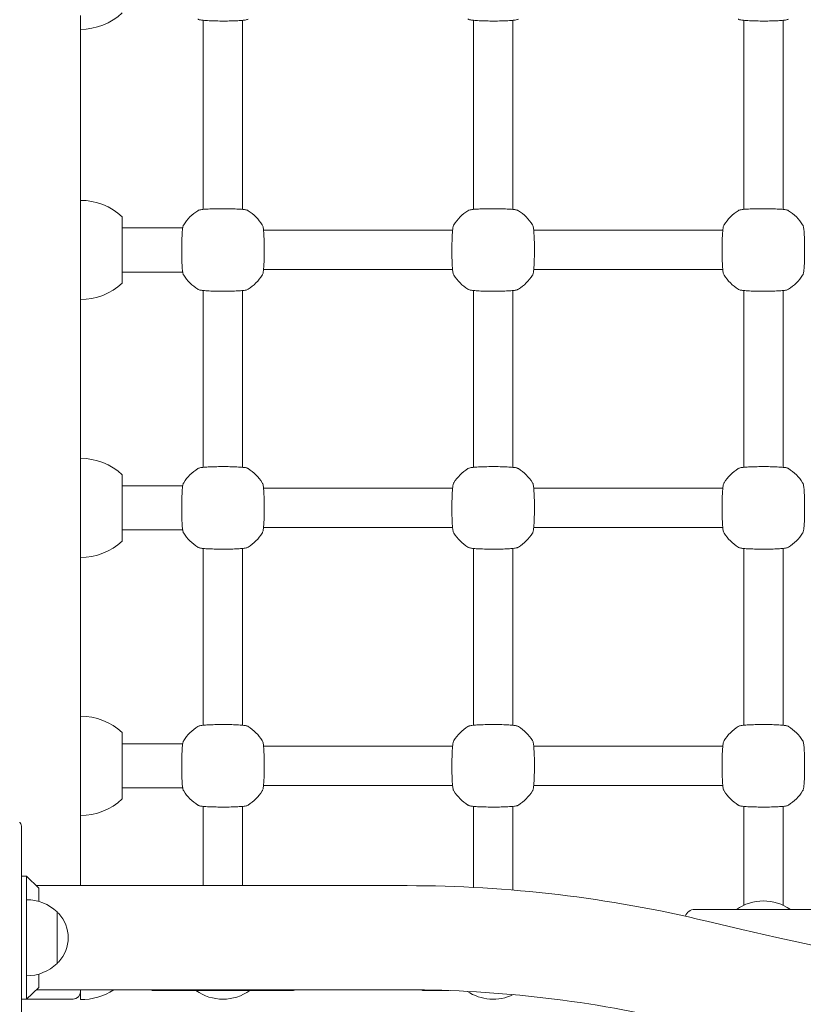
# Model space of a CAD drawing. Units: millimetres. Extents: x 53678 to 54775, y -49117 to -47769.
# Drawn here: x 54045 to 54077, y -48102 to -48062 of the extents above; entities that cross this region are included whole.
import ezdxf

# ---------------------------------------------------------------- set-up
doc = ezdxf.new("R2010")
doc.units = ezdxf.units.MM
doc.styles.add('arialN', font='txt')
doc.dimstyles.new('100 strzałki', dxfattribs={"dimtxt": 20, "dimasz": 22, "dimexe": 15, "dimexo": 15, "dimgap": 5, "dimtad": 1, "dimdec": 0, "dimtxsty": 'arialN', "dimcen": 0, "dimse1": 1, "dimse2": 1, "dimclrd": 5, "dimclre": 5, "dimclrt": 256, "dimadec": 0, "dimazin": 0, "dimtfac": 1, "dimtdec": 0, "dimtmove": 0, "dimatfit": 0, "dimfxl": 1, "dimarcsym": 0})

# ---------------------------------------------------------------- blocks, each defined once
blk = doc.blocks.new('*D4')
at = {"color": 5, "lineweight": -2, "transparency": 16777216}
blk.add_line((53699.85, -47796.848), (54723.362, -47796.848), dxfattribs=at)
at = {"color": 5, "transparency": 16777216}
for points in [[(53699.85, -47793.181), (53699.85, -47800.514), (53677.85, -47796.848)], [(54723.362, -47793.181), (54723.362, -47800.514), (54745.362, -47796.848)]]:
    blk.add_solid(points, dxfattribs=at)
at = {"layer": 'Defpoints', "color": 0, "transparency": 16777216}
for p in [(54745.362, -47796.848), (54745.362, -48059.387), (53677.85, -48094.389)]:
    blk.add_point(p, dxfattribs=at)
at = {"transparency": 16777216, "insert": (54211.606, -47781.636), "char_height": 20, "attachment_point": 5, "style": 'arialN'}
blk.add_mtext('1068', dxfattribs=at)
blk = doc.blocks.new('*D5')
at = {"color": 5, "lineweight": -2, "transparency": 16777216}
blk.add_line((53899.55, -47846.817), (54529.904, -47846.817), dxfattribs=at)
at = {"color": 5, "transparency": 16777216}
for points in [[(53899.55, -47843.151), (53899.55, -47850.484), (53877.55, -47846.817)], [(54529.904, -47843.151), (54529.904, -47850.484), (54551.904, -47846.817)]]:
    blk.add_solid(points, dxfattribs=at)
at = {"layer": 'Defpoints', "color": 0, "transparency": 16777216}
for p in [(54551.904, -47846.817), (54551.904, -48084.869), (53877.55, -48414.889)]:
    blk.add_point(p, dxfattribs=at)
at = {"transparency": 16777216, "insert": (54214.727, -47831.606), "char_height": 20, "attachment_point": 5, "style": 'arialN'}
blk.add_mtext('674', dxfattribs=at)
blk = doc.blocks.new('*D6')
at = {"color": 5, "lineweight": -2, "transparency": 16777216}
blk.add_line((54771.029, -47833.519), (54771.029, -48612.895), dxfattribs=at)
at = {"color": 5, "transparency": 16777216}
for points in [[(54767.363, -47833.519), (54774.696, -47833.519), (54771.029, -47811.519)], [(54767.363, -48612.895), (54774.696, -48612.895), (54771.029, -48634.895)]]:
    blk.add_solid(points, dxfattribs=at)
at = {"layer": 'Defpoints', "color": 0, "transparency": 16777216}
for p in [(54000.85, -47811.519), (54281.85, -48634.895), (54771.029, -48634.895)]:
    blk.add_point(p, dxfattribs=at)
at = {"transparency": 16777216, "insert": (54755.818, -48223.207), "char_height": 20, "attachment_point": 5, "rotation": 90, "style": 'arialN'}
blk.add_mtext('823', dxfattribs=at)
blk = doc.blocks.new('*D7')
at = {"color": 5, "lineweight": -2, "transparency": 16777216}
blk.add_line((54712.48, -47983.546), (54712.48, -48463.036), dxfattribs=at)
at = {"color": 5, "transparency": 16777216}
for points in [[(54708.813, -47983.546), (54716.147, -47983.546), (54712.48, -47961.546)], [(54708.813, -48463.036), (54716.147, -48463.036), (54712.48, -48485.036)]]:
    blk.add_solid(points, dxfattribs=at)
at = {"layer": 'Defpoints', "color": 0, "transparency": 16777216}
for p in [(54001.151, -47961.546), (54277.038, -48485.036), (54712.48, -48485.036)]:
    blk.add_point(p, dxfattribs=at)
at = {"transparency": 16777216, "insert": (54697.269, -48223.291), "char_height": 20, "attachment_point": 5, "rotation": 90, "style": 'arialN'}
blk.add_mtext('523', dxfattribs=at)
blk = doc.blocks.new('A$C1E03300C')
at = {"lineweight": 0}
for p, q in [((3685.888, 3194.604), (3685.888, 3186.517)), ((3690.888, 3186.712), (3690.888, 3194.409)), ((3692.488, 3186.712), (3692.488, 3194.409)), ((3701.888, 3186.712), (3701.888, 3194.409)), ((3703.488, 3186.712), (3703.488, 3194.409)), ((3712.888, 3186.712), (3712.888, 3194.409)), ((3714.488, 3186.712), (3714.488, 3194.409)), ((3685.888, 3186.517), (3685.888, 3183.604)), ((3687.588, 3186.411), (3687.588, 3183.711)), ((3690.049, 3185.961), (3687.588, 3185.961)), ((3701.036, 3185.861), (3693.34, 3185.861)), ((3712.036, 3185.861), (3704.34, 3185.861)), ((3690.048, 3184.161), (3687.588, 3184.161)), ((3701.036, 3184.261), (3693.34, 3184.261)), ((3712.036, 3184.261), (3704.34, 3184.261)), ((3685.888, 3183.604), (3685.888, 3176.017)), ((3690.888, 3176.212), (3690.888, 3183.409)), ((3692.488, 3176.212), (3692.488, 3183.409)), ((3701.888, 3176.212), (3701.888, 3183.409)), ((3703.488, 3176.212), (3703.488, 3183.409)), ((3712.888, 3176.212), (3712.888, 3183.409)), ((3714.488, 3176.212), (3714.488, 3183.409)), ((3685.888, 3176.017), (3685.888, 3173.104)), ((3687.588, 3175.911), (3687.588, 3173.211)), ((3690.049, 3175.461), (3687.588, 3175.461)), ((3701.036, 3175.361), (3693.34, 3175.361)), ((3712.036, 3175.361), (3704.34, 3175.361)), ((3690.048, 3173.661), (3687.588, 3173.661)), ((3701.036, 3173.761), (3693.34, 3173.761)), ((3712.036, 3173.761), (3704.34, 3173.761)), ((3685.888, 3173.104), (3685.888, 3165.517)), ((3690.888, 3165.712), (3690.888, 3172.909)), ((3692.488, 3165.712), (3692.488, 3172.909)), ((3701.888, 3165.712), (3701.888, 3172.909)), ((3703.488, 3165.712), (3703.488, 3172.909)), ((3712.888, 3165.712), (3712.888, 3172.909)), ((3714.488, 3165.712), (3714.488, 3172.909)), ((3685.888, 3165.517), (3685.888, 3162.604)), ((3687.588, 3165.411), (3687.588, 3162.711)), ((3690.049, 3164.961), (3687.588, 3164.961)), ((3701.036, 3164.861), (3693.34, 3164.861)), ((3712.036, 3164.861), (3704.34, 3164.861)), ((3690.048, 3163.161), (3687.588, 3163.161)), ((3701.036, 3163.261), (3693.34, 3163.261)), ((3712.036, 3163.261), (3704.34, 3163.261)), ((3685.888, 3162.604), (3685.888, 3159.181)), ((3690.888, 3162.409), (3690.888, 3159.181)), ((3692.488, 3159.181), (3692.488, 3162.409)), ((3701.888, 3162.409), (3701.888, 3159.111)), ((3703.488, 3159.012), (3703.488, 3162.409)), ((3712.888, 3162.409), (3712.888, 3159.012)), ((3714.488, 3159.012), (3714.488, 3162.409)), ((3683.488, 3161.561), (3683.488, 3152.561)), ((3683.488, 3159.561), (3683.688, 3159.561)), ((3683.688, 3159.561), (3683.688, 3158.961)), ((3684.188, 3159.083), (3683.688, 3159.561)), ((3684.086, 3159.181), (3699.188, 3159.181)), ((3684.188, 3158.54), (3684.188, 3159.083)), ((3683.688, 3155.161), (3683.688, 3158.961)), ((3703.488, 3159.003), (3703.488, 3159.012)), ((3712.888, 3158.384), (3712.888, 3159.012)), ((3714.488, 3158.384), (3714.488, 3159.012)), ((3684.938, 3158.111), (3684.938, 3156.011)), ((3710.888, 3158.211), (3716.488, 3158.211)), ((3684.188, 3155.038), (3684.188, 3155.581)), ((3683.688, 3155.161), (3683.688, 3154.561)), ((3683.688, 3154.561), (3684.188, 3155.038)), ((3684.086, 3154.941), (3699.188, 3154.941)), ((3685.888, 3154.861), (3685.888, 3154.941)), ((3685.888, 3154.861), (3685.888, 3154.541)), ((3688.888, 3154.911), (3694.488, 3154.911)), ((3699.888, 3154.911), (3700.883, 3154.911)), ((3683.488, 3154.561), (3683.688, 3154.561)), ((3683.688, 3154.561), (3685.588, 3154.561))]:
    blk.add_line(p, q, dxfattribs=at)
for centre, radius, start, end in [((3685.888, 3196.532), 2.492, 270, 313.0205), ((3685.888, 3184.589), 2.492, 46.9795, 90), ((3691.688, 3185.061), 1.9, 122.6728, 147.3272), ((3691.688, 3185.061), 1.9, 32.6728, 57.3272), ((3702.688, 3185.061), 1.9, 122.6728, 147.3272), ((3702.688, 3185.061), 1.9, 32.6728, 57.3272), ((3713.688, 3185.061), 1.9, 122.6728, 147.3272), ((3713.688, 3185.061), 1.9, 32.6728, 57.3272), ((3691.688, 3185.061), 1.9, 212.6728, 237.3272), ((3691.688, 3185.061), 1.9, 302.6728, 327.3272), ((3702.688, 3185.061), 1.9, 212.6728, 237.3272), ((3702.688, 3185.061), 1.9, 302.6728, 327.3272), ((3713.688, 3185.061), 1.9, 212.6728, 237.3272), ((3713.688, 3185.061), 1.9, 302.6728, 327.3272), ((3685.888, 3185.532), 2.492, 270, 313.0205), ((3685.888, 3174.089), 2.492, 46.9795, 90), ((3691.688, 3174.561), 1.9, 122.6728, 147.3272), ((3691.688, 3174.561), 1.9, 32.6728, 57.3272), ((3702.688, 3174.561), 1.9, 122.6728, 147.3272), ((3702.688, 3174.561), 1.9, 32.6728, 57.3272), ((3713.688, 3174.561), 1.9, 122.6728, 147.3272), ((3713.688, 3174.561), 1.9, 32.6728, 57.3272), ((3691.688, 3174.561), 1.9, 212.6728, 237.3272), ((3691.688, 3174.561), 1.9, 302.6728, 327.3272), ((3702.688, 3174.561), 1.9, 212.6728, 237.3272), ((3702.688, 3174.561), 1.9, 302.6728, 327.3272), ((3713.688, 3174.561), 1.9, 212.6728, 237.3272), ((3713.688, 3174.561), 1.9, 302.6728, 327.3272), ((3685.888, 3175.032), 2.492, 270, 313.0205), ((3685.888, 3163.589), 2.492, 46.9795, 90), ((3691.688, 3164.061), 1.9, 122.6728, 147.3272), ((3691.688, 3164.061), 1.9, 32.6728, 57.3272), ((3702.688, 3164.061), 1.9, 122.6728, 147.3272), ((3702.688, 3164.061), 1.9, 32.6728, 57.3272), ((3713.688, 3164.061), 1.9, 122.6728, 147.3272), ((3713.688, 3164.061), 1.9, 32.6728, 57.3272), ((3685.888, 3164.532), 2.492, 270, 313.0205), ((3691.688, 3164.061), 1.9, 212.6728, 237.3272), ((3691.688, 3164.061), 1.9, 302.6728, 327.3272), ((3702.688, 3164.061), 1.9, 212.6728, 237.3272), ((3702.688, 3164.061), 1.9, 302.6728, 327.3272), ((3713.688, 3164.061), 1.9, 212.6728, 237.3272), ((3713.688, 3164.061), 1.9, 302.6728, 327.3272), ((3699.188, 3107.061), 52.12, 76.4673, 90), ((3683.688, 3156.798), 1.812, 46.3972, 90), ((3713.688, 3156.661), 1.9, 54.6655, 125.3345), ((3684.854, 3157.911), 0.2, 42.8436, 65.3279), ((3683.938, 3157.061), 1.45, 317.1564, 42.8436), ((3710.888, 3157.811), 0.4, 90, 161.6718), ((3757.688, 3350.12), 197.88, 256.46732, 283.53268), ((3683.688, 3157.323), 1.812, 270, 313.6028), ((3684.854, 3156.211), 0.2, 294.6721, 317.1564), ((3685.588, 3154.861), 0.3, 270, 360), ((3685.888, 3157.032), 2.492, 270, 302.916), ((3688.888, 3155.311), 0.4, 247.6684, 270), ((3691.688, 3156.461), 1.9, 234.6655, 305.3345), ((3694.488, 3155.311), 0.4, 270, 292.3316), ((3699.188, 3107.061), 47.88, 76.4673, 90), ((3699.888, 3155.311), 0.4, 248.9193, 270), ((3702.688, 3156.461), 1.9, 236.4059, 295.4888)]:
    blk.add_arc(centre, radius, start, end, dxfattribs=at)
for points, knots in [([(3690.662, 3194.461), (3690.674, 3194.453), (3690.684, 3194.449), (3690.714, 3194.437), (3690.73, 3194.433), (3690.785, 3194.421), (3690.829, 3194.415), (3690.95, 3194.403), (3691.031, 3194.397), (3691.21, 3194.389), (3691.306, 3194.386), (3691.506, 3194.382), (3691.61, 3194.381), (3691.817, 3194.381), (3691.919, 3194.382), (3692.114, 3194.387), (3692.206, 3194.39), (3692.371, 3194.399), (3692.444, 3194.404), (3692.57, 3194.417), (3692.615, 3194.423), (3692.677, 3194.442), (3692.691, 3194.447), (3692.714, 3194.461)], [0, 0, 0, 0, 0.053537, 0.053537, 0.182056, 0.182056, 0.460747, 0.460747, 0.798971, 0.798971, 1.111134, 1.111134, 1.418569, 1.418569, 1.725037, 1.725037, 2.032854, 2.032854, 2.346357, 2.346357, 2.688784, 2.688784, 2.786908, 2.786908, 2.786908, 2.786908]), ([(3701.662, 3194.461), (3701.674, 3194.453), (3701.684, 3194.449), (3701.714, 3194.437), (3701.73, 3194.433), (3701.785, 3194.421), (3701.829, 3194.415), (3701.95, 3194.403), (3702.031, 3194.397), (3702.21, 3194.389), (3702.306, 3194.386), (3702.506, 3194.382), (3702.61, 3194.381), (3702.817, 3194.381), (3702.919, 3194.382), (3703.114, 3194.387), (3703.206, 3194.39), (3703.371, 3194.399), (3703.444, 3194.404), (3703.57, 3194.417), (3703.615, 3194.423), (3703.677, 3194.442), (3703.691, 3194.447), (3703.714, 3194.461)], [0, 0, 0, 0, 0.053537, 0.053537, 0.182056, 0.182056, 0.460747, 0.460747, 0.798971, 0.798971, 1.111134, 1.111134, 1.418569, 1.418569, 1.725037, 1.725037, 2.032854, 2.032854, 2.346357, 2.346357, 2.688784, 2.688784, 2.786908, 2.786908, 2.786908, 2.786908]), ([(3712.662, 3194.461), (3712.674, 3194.453), (3712.684, 3194.449), (3712.714, 3194.437), (3712.73, 3194.433), (3712.785, 3194.421), (3712.829, 3194.415), (3712.95, 3194.403), (3713.031, 3194.397), (3713.21, 3194.389), (3713.306, 3194.386), (3713.506, 3194.382), (3713.61, 3194.381), (3713.817, 3194.381), (3713.919, 3194.382), (3714.114, 3194.387), (3714.206, 3194.39), (3714.371, 3194.399), (3714.444, 3194.404), (3714.57, 3194.417), (3714.615, 3194.423), (3714.677, 3194.442), (3714.691, 3194.447), (3714.714, 3194.461)], [0, 0, 0, 0, 0.053537, 0.053537, 0.182056, 0.182056, 0.460747, 0.460747, 0.798971, 0.798971, 1.111134, 1.111134, 1.418569, 1.418569, 1.725037, 1.725037, 2.032854, 2.032854, 2.346357, 2.346357, 2.688784, 2.688784, 2.786908, 2.786908, 2.786908, 2.786908]), ([(3692.714, 3186.66), (3692.701, 3186.668), (3692.692, 3186.672), (3692.662, 3186.684), (3692.646, 3186.688), (3692.591, 3186.701), (3692.547, 3186.706), (3692.426, 3186.718), (3692.345, 3186.724), (3692.165, 3186.732), (3692.07, 3186.735), (3691.87, 3186.74), (3691.766, 3186.74), (3691.559, 3186.74), (3691.457, 3186.739), (3691.262, 3186.734), (3691.17, 3186.731), (3691.005, 3186.722), (3690.932, 3186.717), (3690.806, 3186.704), (3690.761, 3186.699), (3690.699, 3186.679), (3690.685, 3186.674), (3690.662, 3186.66)], [0, 0, 0, 0, 0.053537, 0.053537, 0.182056, 0.182056, 0.460747, 0.460747, 0.798971, 0.798971, 1.111134, 1.111134, 1.418569, 1.418569, 1.725037, 1.725037, 2.032854, 2.032854, 2.346357, 2.346357, 2.688784, 2.688784, 2.786908, 2.786908, 2.786908, 2.786908]), ([(3703.714, 3186.66), (3703.701, 3186.668), (3703.692, 3186.672), (3703.662, 3186.684), (3703.646, 3186.688), (3703.591, 3186.701), (3703.547, 3186.706), (3703.426, 3186.718), (3703.345, 3186.724), (3703.165, 3186.732), (3703.07, 3186.735), (3702.87, 3186.74), (3702.766, 3186.74), (3702.559, 3186.74), (3702.457, 3186.739), (3702.262, 3186.734), (3702.17, 3186.731), (3702.005, 3186.722), (3701.932, 3186.717), (3701.806, 3186.704), (3701.761, 3186.699), (3701.699, 3186.679), (3701.685, 3186.674), (3701.662, 3186.66)], [0, 0, 0, 0, 0.053537, 0.053537, 0.182056, 0.182056, 0.460747, 0.460747, 0.798971, 0.798971, 1.111134, 1.111134, 1.418569, 1.418569, 1.725037, 1.725037, 2.032854, 2.032854, 2.346357, 2.346357, 2.688784, 2.688784, 2.786908, 2.786908, 2.786908, 2.786908]), ([(3714.714, 3186.66), (3714.701, 3186.668), (3714.692, 3186.672), (3714.662, 3186.684), (3714.646, 3186.688), (3714.591, 3186.701), (3714.547, 3186.706), (3714.426, 3186.718), (3714.345, 3186.724), (3714.165, 3186.732), (3714.07, 3186.735), (3713.87, 3186.74), (3713.766, 3186.74), (3713.559, 3186.74), (3713.457, 3186.739), (3713.262, 3186.734), (3713.17, 3186.731), (3713.005, 3186.722), (3712.932, 3186.717), (3712.806, 3186.704), (3712.761, 3186.699), (3712.699, 3186.679), (3712.685, 3186.674), (3712.662, 3186.66)], [0, 0, 0, 0, 0.053537, 0.053537, 0.182056, 0.182056, 0.460747, 0.460747, 0.798971, 0.798971, 1.111134, 1.111134, 1.418569, 1.418569, 1.725037, 1.725037, 2.032854, 2.032854, 2.346357, 2.346357, 2.688784, 2.688784, 2.786908, 2.786908, 2.786908, 2.786908]), ([(3690.089, 3186.086), (3690.081, 3186.074), (3690.076, 3186.064), (3690.064, 3186.035), (3690.06, 3186.019), (3690.048, 3185.963), (3690.042, 3185.92), (3690.03, 3185.799), (3690.025, 3185.717), (3690.016, 3185.538), (3690.013, 3185.442), (3690.009, 3185.243), (3690.008, 3185.139), (3690.008, 3184.932), (3690.01, 3184.829), (3690.014, 3184.634), (3690.018, 3184.543), (3690.026, 3184.377), (3690.032, 3184.304), (3690.045, 3184.179), (3690.05, 3184.134), (3690.07, 3184.072), (3690.074, 3184.057), (3690.089, 3184.035)], [0, 0, 0, 0, 0.053537, 0.053537, 0.182056, 0.182056, 0.460747, 0.460747, 0.798971, 0.798971, 1.111134, 1.111134, 1.418569, 1.418569, 1.725037, 1.725037, 2.032854, 2.032854, 2.346357, 2.346357, 2.688784, 2.688784, 2.786908, 2.786908, 2.786908, 2.786908]), ([(3693.287, 3184.035), (3693.295, 3184.047), (3693.3, 3184.057), (3693.312, 3184.086), (3693.316, 3184.102), (3693.328, 3184.158), (3693.334, 3184.201), (3693.346, 3184.322), (3693.351, 3184.404), (3693.36, 3184.583), (3693.363, 3184.679), (3693.367, 3184.879), (3693.368, 3184.982), (3693.367, 3185.189), (3693.366, 3185.292), (3693.362, 3185.487), (3693.358, 3185.579), (3693.349, 3185.744), (3693.344, 3185.817), (3693.331, 3185.942), (3693.326, 3185.987), (3693.306, 3186.049), (3693.302, 3186.064), (3693.287, 3186.086)], [0, 0, 0, 0, 0.053537, 0.053537, 0.182056, 0.182056, 0.460747, 0.460747, 0.798971, 0.798971, 1.111134, 1.111134, 1.418569, 1.418569, 1.725037, 1.725037, 2.032854, 2.032854, 2.346357, 2.346357, 2.688784, 2.688784, 2.786908, 2.786908, 2.786908, 2.786908]), ([(3701.089, 3186.086), (3701.081, 3186.074), (3701.076, 3186.064), (3701.064, 3186.035), (3701.06, 3186.019), (3701.048, 3185.963), (3701.042, 3185.92), (3701.03, 3185.799), (3701.025, 3185.717), (3701.016, 3185.538), (3701.013, 3185.442), (3701.009, 3185.243), (3701.008, 3185.139), (3701.008, 3184.932), (3701.01, 3184.829), (3701.014, 3184.634), (3701.018, 3184.543), (3701.026, 3184.377), (3701.032, 3184.304), (3701.045, 3184.179), (3701.05, 3184.134), (3701.07, 3184.072), (3701.074, 3184.057), (3701.089, 3184.035)], [0, 0, 0, 0, 0.053537, 0.053537, 0.182056, 0.182056, 0.460747, 0.460747, 0.798971, 0.798971, 1.111134, 1.111134, 1.418569, 1.418569, 1.725037, 1.725037, 2.032854, 2.032854, 2.346357, 2.346357, 2.688784, 2.688784, 2.786908, 2.786908, 2.786908, 2.786908]), ([(3704.287, 3184.035), (3704.295, 3184.047), (3704.3, 3184.057), (3704.312, 3184.086), (3704.316, 3184.102), (3704.328, 3184.158), (3704.334, 3184.201), (3704.346, 3184.322), (3704.351, 3184.404), (3704.36, 3184.583), (3704.363, 3184.679), (3704.367, 3184.879), (3704.368, 3184.982), (3704.367, 3185.189), (3704.366, 3185.292), (3704.362, 3185.487), (3704.358, 3185.579), (3704.349, 3185.744), (3704.344, 3185.817), (3704.331, 3185.942), (3704.326, 3185.987), (3704.306, 3186.049), (3704.302, 3186.064), (3704.287, 3186.086)], [0, 0, 0, 0, 0.053537, 0.053537, 0.182056, 0.182056, 0.460747, 0.460747, 0.798971, 0.798971, 1.111134, 1.111134, 1.418569, 1.418569, 1.725037, 1.725037, 2.032854, 2.032854, 2.346357, 2.346357, 2.688784, 2.688784, 2.786908, 2.786908, 2.786908, 2.786908]), ([(3712.089, 3186.086), (3712.081, 3186.074), (3712.076, 3186.064), (3712.064, 3186.035), (3712.06, 3186.019), (3712.048, 3185.963), (3712.042, 3185.92), (3712.03, 3185.799), (3712.025, 3185.717), (3712.016, 3185.538), (3712.013, 3185.442), (3712.009, 3185.243), (3712.008, 3185.139), (3712.008, 3184.932), (3712.01, 3184.829), (3712.014, 3184.634), (3712.018, 3184.543), (3712.026, 3184.377), (3712.032, 3184.304), (3712.045, 3184.179), (3712.05, 3184.134), (3712.07, 3184.072), (3712.074, 3184.057), (3712.089, 3184.035)], [0, 0, 0, 0, 0.053537, 0.053537, 0.182056, 0.182056, 0.460747, 0.460747, 0.798971, 0.798971, 1.111134, 1.111134, 1.418569, 1.418569, 1.725037, 1.725037, 2.032854, 2.032854, 2.346357, 2.346357, 2.688784, 2.688784, 2.786908, 2.786908, 2.786908, 2.786908]), ([(3715.287, 3184.035), (3715.295, 3184.047), (3715.3, 3184.057), (3715.312, 3184.086), (3715.316, 3184.102), (3715.328, 3184.158), (3715.334, 3184.201), (3715.346, 3184.322), (3715.351, 3184.404), (3715.36, 3184.583), (3715.363, 3184.679), (3715.367, 3184.879), (3715.368, 3184.982), (3715.367, 3185.189), (3715.366, 3185.292), (3715.362, 3185.487), (3715.358, 3185.579), (3715.349, 3185.744), (3715.344, 3185.817), (3715.331, 3185.942), (3715.326, 3185.987), (3715.306, 3186.049), (3715.302, 3186.064), (3715.287, 3186.086)], [0, 0, 0, 0, 0.053537, 0.053537, 0.182056, 0.182056, 0.460747, 0.460747, 0.798971, 0.798971, 1.111134, 1.111134, 1.418569, 1.418569, 1.725037, 1.725037, 2.032854, 2.032854, 2.346357, 2.346357, 2.688784, 2.688784, 2.786908, 2.786908, 2.786908, 2.786908]), ([(3690.662, 3183.461), (3690.674, 3183.453), (3690.684, 3183.449), (3690.714, 3183.437), (3690.73, 3183.433), (3690.785, 3183.421), (3690.829, 3183.415), (3690.95, 3183.403), (3691.031, 3183.397), (3691.21, 3183.389), (3691.306, 3183.386), (3691.506, 3183.382), (3691.61, 3183.381), (3691.817, 3183.381), (3691.919, 3183.382), (3692.114, 3183.387), (3692.206, 3183.39), (3692.371, 3183.399), (3692.444, 3183.404), (3692.57, 3183.417), (3692.615, 3183.423), (3692.677, 3183.442), (3692.691, 3183.447), (3692.714, 3183.461)], [0, 0, 0, 0, 0.053537, 0.053537, 0.182056, 0.182056, 0.460747, 0.460747, 0.798971, 0.798971, 1.111134, 1.111134, 1.418569, 1.418569, 1.725037, 1.725037, 2.032854, 2.032854, 2.346357, 2.346357, 2.688784, 2.688784, 2.786908, 2.786908, 2.786908, 2.786908]), ([(3701.662, 3183.461), (3701.674, 3183.453), (3701.684, 3183.449), (3701.714, 3183.437), (3701.73, 3183.433), (3701.785, 3183.421), (3701.829, 3183.415), (3701.95, 3183.403), (3702.031, 3183.397), (3702.21, 3183.389), (3702.306, 3183.386), (3702.506, 3183.382), (3702.61, 3183.381), (3702.817, 3183.381), (3702.919, 3183.382), (3703.114, 3183.387), (3703.206, 3183.39), (3703.371, 3183.399), (3703.444, 3183.404), (3703.57, 3183.417), (3703.615, 3183.423), (3703.677, 3183.442), (3703.691, 3183.447), (3703.714, 3183.461)], [0, 0, 0, 0, 0.053537, 0.053537, 0.182056, 0.182056, 0.460747, 0.460747, 0.798971, 0.798971, 1.111134, 1.111134, 1.418569, 1.418569, 1.725037, 1.725037, 2.032854, 2.032854, 2.346357, 2.346357, 2.688784, 2.688784, 2.786908, 2.786908, 2.786908, 2.786908]), ([(3712.662, 3183.461), (3712.674, 3183.453), (3712.684, 3183.449), (3712.714, 3183.437), (3712.73, 3183.433), (3712.785, 3183.421), (3712.829, 3183.415), (3712.95, 3183.403), (3713.031, 3183.397), (3713.21, 3183.389), (3713.306, 3183.386), (3713.506, 3183.382), (3713.61, 3183.381), (3713.817, 3183.381), (3713.919, 3183.382), (3714.114, 3183.387), (3714.206, 3183.39), (3714.371, 3183.399), (3714.444, 3183.404), (3714.57, 3183.417), (3714.615, 3183.423), (3714.677, 3183.442), (3714.691, 3183.447), (3714.714, 3183.461)], [0, 0, 0, 0, 0.053537, 0.053537, 0.182056, 0.182056, 0.460747, 0.460747, 0.798971, 0.798971, 1.111134, 1.111134, 1.418569, 1.418569, 1.725037, 1.725037, 2.032854, 2.032854, 2.346357, 2.346357, 2.688784, 2.688784, 2.786908, 2.786908, 2.786908, 2.786908]), ([(3692.714, 3176.16), (3692.701, 3176.168), (3692.692, 3176.172), (3692.662, 3176.184), (3692.646, 3176.188), (3692.591, 3176.201), (3692.547, 3176.206), (3692.426, 3176.218), (3692.345, 3176.224), (3692.165, 3176.232), (3692.07, 3176.235), (3691.87, 3176.24), (3691.766, 3176.24), (3691.559, 3176.24), (3691.457, 3176.239), (3691.262, 3176.234), (3691.17, 3176.231), (3691.005, 3176.222), (3690.932, 3176.217), (3690.806, 3176.204), (3690.761, 3176.199), (3690.699, 3176.179), (3690.685, 3176.174), (3690.662, 3176.16)], [0, 0, 0, 0, 0.053537, 0.053537, 0.182056, 0.182056, 0.460747, 0.460747, 0.798971, 0.798971, 1.111134, 1.111134, 1.418569, 1.418569, 1.725037, 1.725037, 2.032854, 2.032854, 2.346357, 2.346357, 2.688784, 2.688784, 2.786908, 2.786908, 2.786908, 2.786908]), ([(3703.714, 3176.16), (3703.701, 3176.168), (3703.692, 3176.172), (3703.662, 3176.184), (3703.646, 3176.188), (3703.591, 3176.201), (3703.547, 3176.206), (3703.426, 3176.218), (3703.345, 3176.224), (3703.165, 3176.232), (3703.07, 3176.235), (3702.87, 3176.24), (3702.766, 3176.24), (3702.559, 3176.24), (3702.457, 3176.239), (3702.262, 3176.234), (3702.17, 3176.231), (3702.005, 3176.222), (3701.932, 3176.217), (3701.806, 3176.204), (3701.761, 3176.199), (3701.699, 3176.179), (3701.685, 3176.174), (3701.662, 3176.16)], [0, 0, 0, 0, 0.053537, 0.053537, 0.182056, 0.182056, 0.460747, 0.460747, 0.798971, 0.798971, 1.111134, 1.111134, 1.418569, 1.418569, 1.725037, 1.725037, 2.032854, 2.032854, 2.346357, 2.346357, 2.688784, 2.688784, 2.786908, 2.786908, 2.786908, 2.786908]), ([(3714.714, 3176.16), (3714.701, 3176.168), (3714.692, 3176.172), (3714.662, 3176.184), (3714.646, 3176.188), (3714.591, 3176.201), (3714.547, 3176.206), (3714.426, 3176.218), (3714.345, 3176.224), (3714.165, 3176.232), (3714.07, 3176.235), (3713.87, 3176.24), (3713.766, 3176.24), (3713.559, 3176.24), (3713.457, 3176.239), (3713.262, 3176.234), (3713.17, 3176.231), (3713.005, 3176.222), (3712.932, 3176.217), (3712.806, 3176.204), (3712.761, 3176.199), (3712.699, 3176.179), (3712.685, 3176.174), (3712.662, 3176.16)], [0, 0, 0, 0, 0.053537, 0.053537, 0.182056, 0.182056, 0.460747, 0.460747, 0.798971, 0.798971, 1.111134, 1.111134, 1.418569, 1.418569, 1.725037, 1.725037, 2.032854, 2.032854, 2.346357, 2.346357, 2.688784, 2.688784, 2.786908, 2.786908, 2.786908, 2.786908]), ([(3690.089, 3175.586), (3690.081, 3175.574), (3690.076, 3175.564), (3690.064, 3175.535), (3690.06, 3175.519), (3690.048, 3175.463), (3690.042, 3175.42), (3690.03, 3175.299), (3690.025, 3175.217), (3690.016, 3175.038), (3690.013, 3174.942), (3690.009, 3174.743), (3690.008, 3174.639), (3690.008, 3174.432), (3690.01, 3174.329), (3690.014, 3174.134), (3690.018, 3174.043), (3690.026, 3173.877), (3690.032, 3173.804), (3690.045, 3173.679), (3690.05, 3173.634), (3690.07, 3173.572), (3690.074, 3173.557), (3690.089, 3173.535)], [0, 0, 0, 0, 0.053537, 0.053537, 0.182056, 0.182056, 0.460747, 0.460747, 0.798971, 0.798971, 1.111134, 1.111134, 1.418569, 1.418569, 1.725037, 1.725037, 2.032854, 2.032854, 2.346357, 2.346357, 2.688784, 2.688784, 2.786908, 2.786908, 2.786908, 2.786908]), ([(3693.287, 3173.535), (3693.295, 3173.547), (3693.3, 3173.557), (3693.312, 3173.586), (3693.316, 3173.602), (3693.328, 3173.658), (3693.334, 3173.701), (3693.346, 3173.822), (3693.351, 3173.904), (3693.36, 3174.083), (3693.363, 3174.179), (3693.367, 3174.379), (3693.368, 3174.482), (3693.367, 3174.689), (3693.366, 3174.792), (3693.362, 3174.987), (3693.358, 3175.079), (3693.349, 3175.244), (3693.344, 3175.317), (3693.331, 3175.442), (3693.326, 3175.487), (3693.306, 3175.549), (3693.302, 3175.564), (3693.287, 3175.586)], [0, 0, 0, 0, 0.053537, 0.053537, 0.182056, 0.182056, 0.460747, 0.460747, 0.798971, 0.798971, 1.111134, 1.111134, 1.418569, 1.418569, 1.725037, 1.725037, 2.032854, 2.032854, 2.346357, 2.346357, 2.688784, 2.688784, 2.786908, 2.786908, 2.786908, 2.786908]), ([(3701.089, 3175.586), (3701.081, 3175.574), (3701.076, 3175.564), (3701.064, 3175.535), (3701.06, 3175.519), (3701.048, 3175.463), (3701.042, 3175.42), (3701.03, 3175.299), (3701.025, 3175.217), (3701.016, 3175.038), (3701.013, 3174.942), (3701.009, 3174.743), (3701.008, 3174.639), (3701.008, 3174.432), (3701.01, 3174.329), (3701.014, 3174.134), (3701.018, 3174.043), (3701.026, 3173.877), (3701.032, 3173.804), (3701.045, 3173.679), (3701.05, 3173.634), (3701.07, 3173.572), (3701.074, 3173.557), (3701.089, 3173.535)], [0, 0, 0, 0, 0.053537, 0.053537, 0.182056, 0.182056, 0.460747, 0.460747, 0.798971, 0.798971, 1.111134, 1.111134, 1.418569, 1.418569, 1.725037, 1.725037, 2.032854, 2.032854, 2.346357, 2.346357, 2.688784, 2.688784, 2.786908, 2.786908, 2.786908, 2.786908]), ([(3704.287, 3173.535), (3704.295, 3173.547), (3704.3, 3173.557), (3704.312, 3173.586), (3704.316, 3173.602), (3704.328, 3173.658), (3704.334, 3173.701), (3704.346, 3173.822), (3704.351, 3173.904), (3704.36, 3174.083), (3704.363, 3174.179), (3704.367, 3174.379), (3704.368, 3174.482), (3704.367, 3174.689), (3704.366, 3174.792), (3704.362, 3174.987), (3704.358, 3175.079), (3704.349, 3175.244), (3704.344, 3175.317), (3704.331, 3175.442), (3704.326, 3175.487), (3704.306, 3175.549), (3704.302, 3175.564), (3704.287, 3175.586)], [0, 0, 0, 0, 0.053537, 0.053537, 0.182056, 0.182056, 0.460747, 0.460747, 0.798971, 0.798971, 1.111134, 1.111134, 1.418569, 1.418569, 1.725037, 1.725037, 2.032854, 2.032854, 2.346357, 2.346357, 2.688784, 2.688784, 2.786908, 2.786908, 2.786908, 2.786908]), ([(3712.089, 3175.586), (3712.081, 3175.574), (3712.076, 3175.564), (3712.064, 3175.535), (3712.06, 3175.519), (3712.048, 3175.463), (3712.042, 3175.42), (3712.03, 3175.299), (3712.025, 3175.217), (3712.016, 3175.038), (3712.013, 3174.942), (3712.009, 3174.743), (3712.008, 3174.639), (3712.008, 3174.432), (3712.01, 3174.329), (3712.014, 3174.134), (3712.018, 3174.043), (3712.026, 3173.877), (3712.032, 3173.804), (3712.045, 3173.679), (3712.05, 3173.634), (3712.07, 3173.572), (3712.074, 3173.557), (3712.089, 3173.535)], [0, 0, 0, 0, 0.053537, 0.053537, 0.182056, 0.182056, 0.460747, 0.460747, 0.798971, 0.798971, 1.111134, 1.111134, 1.418569, 1.418569, 1.725037, 1.725037, 2.032854, 2.032854, 2.346357, 2.346357, 2.688784, 2.688784, 2.786908, 2.786908, 2.786908, 2.786908]), ([(3715.287, 3173.535), (3715.295, 3173.547), (3715.3, 3173.557), (3715.312, 3173.586), (3715.316, 3173.602), (3715.328, 3173.658), (3715.334, 3173.701), (3715.346, 3173.822), (3715.351, 3173.904), (3715.36, 3174.083), (3715.363, 3174.179), (3715.367, 3174.379), (3715.368, 3174.482), (3715.367, 3174.689), (3715.366, 3174.792), (3715.362, 3174.987), (3715.358, 3175.079), (3715.349, 3175.244), (3715.344, 3175.317), (3715.331, 3175.442), (3715.326, 3175.487), (3715.306, 3175.549), (3715.302, 3175.564), (3715.287, 3175.586)], [0, 0, 0, 0, 0.053537, 0.053537, 0.182056, 0.182056, 0.460747, 0.460747, 0.798971, 0.798971, 1.111134, 1.111134, 1.418569, 1.418569, 1.725037, 1.725037, 2.032854, 2.032854, 2.346357, 2.346357, 2.688784, 2.688784, 2.786908, 2.786908, 2.786908, 2.786908]), ([(3690.662, 3172.961), (3690.674, 3172.953), (3690.684, 3172.949), (3690.714, 3172.937), (3690.73, 3172.933), (3690.785, 3172.921), (3690.829, 3172.915), (3690.95, 3172.903), (3691.031, 3172.897), (3691.21, 3172.889), (3691.306, 3172.886), (3691.506, 3172.882), (3691.61, 3172.881), (3691.817, 3172.881), (3691.919, 3172.882), (3692.114, 3172.887), (3692.206, 3172.89), (3692.371, 3172.899), (3692.444, 3172.904), (3692.57, 3172.917), (3692.615, 3172.923), (3692.677, 3172.942), (3692.691, 3172.947), (3692.714, 3172.961)], [0, 0, 0, 0, 0.053537, 0.053537, 0.182056, 0.182056, 0.460747, 0.460747, 0.798971, 0.798971, 1.111134, 1.111134, 1.418569, 1.418569, 1.725037, 1.725037, 2.032854, 2.032854, 2.346357, 2.346357, 2.688784, 2.688784, 2.786908, 2.786908, 2.786908, 2.786908]), ([(3701.662, 3172.961), (3701.674, 3172.953), (3701.684, 3172.949), (3701.714, 3172.937), (3701.73, 3172.933), (3701.785, 3172.921), (3701.829, 3172.915), (3701.95, 3172.903), (3702.031, 3172.897), (3702.21, 3172.889), (3702.306, 3172.886), (3702.506, 3172.882), (3702.61, 3172.881), (3702.817, 3172.881), (3702.919, 3172.882), (3703.114, 3172.887), (3703.206, 3172.89), (3703.371, 3172.899), (3703.444, 3172.904), (3703.57, 3172.917), (3703.615, 3172.923), (3703.677, 3172.942), (3703.691, 3172.947), (3703.714, 3172.961)], [0, 0, 0, 0, 0.053537, 0.053537, 0.182056, 0.182056, 0.460747, 0.460747, 0.798971, 0.798971, 1.111134, 1.111134, 1.418569, 1.418569, 1.725037, 1.725037, 2.032854, 2.032854, 2.346357, 2.346357, 2.688784, 2.688784, 2.786908, 2.786908, 2.786908, 2.786908]), ([(3712.662, 3172.961), (3712.674, 3172.953), (3712.684, 3172.949), (3712.714, 3172.937), (3712.73, 3172.933), (3712.785, 3172.921), (3712.829, 3172.915), (3712.95, 3172.903), (3713.031, 3172.897), (3713.21, 3172.889), (3713.306, 3172.886), (3713.506, 3172.882), (3713.61, 3172.881), (3713.817, 3172.881), (3713.919, 3172.882), (3714.114, 3172.887), (3714.206, 3172.89), (3714.371, 3172.899), (3714.444, 3172.904), (3714.57, 3172.917), (3714.615, 3172.923), (3714.677, 3172.942), (3714.691, 3172.947), (3714.714, 3172.961)], [0, 0, 0, 0, 0.053537, 0.053537, 0.182056, 0.182056, 0.460747, 0.460747, 0.798971, 0.798971, 1.111134, 1.111134, 1.418569, 1.418569, 1.725037, 1.725037, 2.032854, 2.032854, 2.346357, 2.346357, 2.688784, 2.688784, 2.786908, 2.786908, 2.786908, 2.786908]), ([(3692.714, 3165.66), (3692.701, 3165.668), (3692.692, 3165.672), (3692.662, 3165.684), (3692.646, 3165.688), (3692.591, 3165.701), (3692.547, 3165.706), (3692.426, 3165.718), (3692.345, 3165.724), (3692.165, 3165.732), (3692.07, 3165.735), (3691.87, 3165.74), (3691.766, 3165.74), (3691.559, 3165.74), (3691.457, 3165.739), (3691.262, 3165.734), (3691.17, 3165.731), (3691.005, 3165.722), (3690.932, 3165.717), (3690.806, 3165.704), (3690.761, 3165.699), (3690.699, 3165.679), (3690.685, 3165.674), (3690.662, 3165.66)], [0, 0, 0, 0, 0.053537, 0.053537, 0.182056, 0.182056, 0.460747, 0.460747, 0.798971, 0.798971, 1.111134, 1.111134, 1.418569, 1.418569, 1.725037, 1.725037, 2.032854, 2.032854, 2.346357, 2.346357, 2.688784, 2.688784, 2.786908, 2.786908, 2.786908, 2.786908]), ([(3703.714, 3165.66), (3703.701, 3165.668), (3703.692, 3165.672), (3703.662, 3165.684), (3703.646, 3165.688), (3703.591, 3165.701), (3703.547, 3165.706), (3703.426, 3165.718), (3703.345, 3165.724), (3703.165, 3165.732), (3703.07, 3165.735), (3702.87, 3165.74), (3702.766, 3165.74), (3702.559, 3165.74), (3702.457, 3165.739), (3702.262, 3165.734), (3702.17, 3165.731), (3702.005, 3165.722), (3701.932, 3165.717), (3701.806, 3165.704), (3701.761, 3165.699), (3701.699, 3165.679), (3701.685, 3165.674), (3701.662, 3165.66)], [0, 0, 0, 0, 0.053537, 0.053537, 0.182056, 0.182056, 0.460747, 0.460747, 0.798971, 0.798971, 1.111134, 1.111134, 1.418569, 1.418569, 1.725037, 1.725037, 2.032854, 2.032854, 2.346357, 2.346357, 2.688784, 2.688784, 2.786908, 2.786908, 2.786908, 2.786908]), ([(3714.714, 3165.66), (3714.701, 3165.668), (3714.692, 3165.672), (3714.662, 3165.684), (3714.646, 3165.688), (3714.591, 3165.701), (3714.547, 3165.706), (3714.426, 3165.718), (3714.345, 3165.724), (3714.165, 3165.732), (3714.07, 3165.735), (3713.87, 3165.74), (3713.766, 3165.74), (3713.559, 3165.74), (3713.457, 3165.739), (3713.262, 3165.734), (3713.17, 3165.731), (3713.005, 3165.722), (3712.932, 3165.717), (3712.806, 3165.704), (3712.761, 3165.699), (3712.699, 3165.679), (3712.685, 3165.674), (3712.662, 3165.66)], [0, 0, 0, 0, 0.053537, 0.053537, 0.182056, 0.182056, 0.460747, 0.460747, 0.798971, 0.798971, 1.111134, 1.111134, 1.418569, 1.418569, 1.725037, 1.725037, 2.032854, 2.032854, 2.346357, 2.346357, 2.688784, 2.688784, 2.786908, 2.786908, 2.786908, 2.786908]), ([(3690.089, 3165.086), (3690.081, 3165.074), (3690.076, 3165.064), (3690.064, 3165.035), (3690.06, 3165.019), (3690.048, 3164.963), (3690.042, 3164.92), (3690.03, 3164.799), (3690.025, 3164.717), (3690.016, 3164.538), (3690.013, 3164.442), (3690.009, 3164.243), (3690.008, 3164.139), (3690.008, 3163.932), (3690.01, 3163.829), (3690.014, 3163.634), (3690.018, 3163.543), (3690.026, 3163.377), (3690.032, 3163.304), (3690.045, 3163.179), (3690.05, 3163.134), (3690.07, 3163.072), (3690.074, 3163.057), (3690.089, 3163.035)], [0, 0, 0, 0, 0.053537, 0.053537, 0.182056, 0.182056, 0.460747, 0.460747, 0.798971, 0.798971, 1.111134, 1.111134, 1.418569, 1.418569, 1.725037, 1.725037, 2.032854, 2.032854, 2.346357, 2.346357, 2.688784, 2.688784, 2.786908, 2.786908, 2.786908, 2.786908]), ([(3693.287, 3163.035), (3693.295, 3163.047), (3693.3, 3163.057), (3693.312, 3163.086), (3693.316, 3163.102), (3693.328, 3163.158), (3693.334, 3163.201), (3693.346, 3163.322), (3693.351, 3163.404), (3693.36, 3163.583), (3693.363, 3163.679), (3693.367, 3163.879), (3693.368, 3163.982), (3693.367, 3164.189), (3693.366, 3164.292), (3693.362, 3164.487), (3693.358, 3164.579), (3693.349, 3164.744), (3693.344, 3164.817), (3693.331, 3164.942), (3693.326, 3164.987), (3693.306, 3165.049), (3693.302, 3165.064), (3693.287, 3165.086)], [0, 0, 0, 0, 0.053537, 0.053537, 0.182056, 0.182056, 0.460747, 0.460747, 0.798971, 0.798971, 1.111134, 1.111134, 1.418569, 1.418569, 1.725037, 1.725037, 2.032854, 2.032854, 2.346357, 2.346357, 2.688784, 2.688784, 2.786908, 2.786908, 2.786908, 2.786908]), ([(3701.089, 3165.086), (3701.081, 3165.074), (3701.076, 3165.064), (3701.064, 3165.035), (3701.06, 3165.019), (3701.048, 3164.963), (3701.042, 3164.92), (3701.03, 3164.799), (3701.025, 3164.717), (3701.016, 3164.538), (3701.013, 3164.442), (3701.009, 3164.243), (3701.008, 3164.139), (3701.008, 3163.932), (3701.01, 3163.829), (3701.014, 3163.634), (3701.018, 3163.543), (3701.026, 3163.377), (3701.032, 3163.304), (3701.045, 3163.179), (3701.05, 3163.134), (3701.07, 3163.072), (3701.074, 3163.057), (3701.089, 3163.035)], [0, 0, 0, 0, 0.053537, 0.053537, 0.182056, 0.182056, 0.460747, 0.460747, 0.798971, 0.798971, 1.111134, 1.111134, 1.418569, 1.418569, 1.725037, 1.725037, 2.032854, 2.032854, 2.346357, 2.346357, 2.688784, 2.688784, 2.786908, 2.786908, 2.786908, 2.786908]), ([(3704.287, 3163.035), (3704.295, 3163.047), (3704.3, 3163.057), (3704.312, 3163.086), (3704.316, 3163.102), (3704.328, 3163.158), (3704.334, 3163.201), (3704.346, 3163.322), (3704.351, 3163.404), (3704.36, 3163.583), (3704.363, 3163.679), (3704.367, 3163.879), (3704.368, 3163.982), (3704.367, 3164.189), (3704.366, 3164.292), (3704.362, 3164.487), (3704.358, 3164.579), (3704.349, 3164.744), (3704.344, 3164.817), (3704.331, 3164.942), (3704.326, 3164.987), (3704.306, 3165.049), (3704.302, 3165.064), (3704.287, 3165.086)], [0, 0, 0, 0, 0.053537, 0.053537, 0.182056, 0.182056, 0.460747, 0.460747, 0.798971, 0.798971, 1.111134, 1.111134, 1.418569, 1.418569, 1.725037, 1.725037, 2.032854, 2.032854, 2.346357, 2.346357, 2.688784, 2.688784, 2.786908, 2.786908, 2.786908, 2.786908]), ([(3712.089, 3165.086), (3712.081, 3165.074), (3712.076, 3165.064), (3712.064, 3165.035), (3712.06, 3165.019), (3712.048, 3164.963), (3712.042, 3164.92), (3712.03, 3164.799), (3712.025, 3164.717), (3712.016, 3164.538), (3712.013, 3164.442), (3712.009, 3164.243), (3712.008, 3164.139), (3712.008, 3163.932), (3712.01, 3163.829), (3712.014, 3163.634), (3712.018, 3163.543), (3712.026, 3163.377), (3712.032, 3163.304), (3712.045, 3163.179), (3712.05, 3163.134), (3712.07, 3163.072), (3712.074, 3163.057), (3712.089, 3163.035)], [0, 0, 0, 0, 0.053537, 0.053537, 0.182056, 0.182056, 0.460747, 0.460747, 0.798971, 0.798971, 1.111134, 1.111134, 1.418569, 1.418569, 1.725037, 1.725037, 2.032854, 2.032854, 2.346357, 2.346357, 2.688784, 2.688784, 2.786908, 2.786908, 2.786908, 2.786908]), ([(3715.287, 3163.035), (3715.295, 3163.047), (3715.3, 3163.057), (3715.312, 3163.086), (3715.316, 3163.102), (3715.328, 3163.158), (3715.334, 3163.201), (3715.346, 3163.322), (3715.351, 3163.404), (3715.36, 3163.583), (3715.363, 3163.679), (3715.367, 3163.879), (3715.368, 3163.982), (3715.367, 3164.189), (3715.366, 3164.292), (3715.362, 3164.487), (3715.358, 3164.579), (3715.349, 3164.744), (3715.344, 3164.817), (3715.331, 3164.942), (3715.326, 3164.987), (3715.306, 3165.049), (3715.302, 3165.064), (3715.287, 3165.086)], [0, 0, 0, 0, 0.053537, 0.053537, 0.182056, 0.182056, 0.460747, 0.460747, 0.798971, 0.798971, 1.111134, 1.111134, 1.418569, 1.418569, 1.725037, 1.725037, 2.032854, 2.032854, 2.346357, 2.346357, 2.688784, 2.688784, 2.786908, 2.786908, 2.786908, 2.786908]), ([(3690.662, 3162.461), (3690.674, 3162.453), (3690.684, 3162.449), (3690.714, 3162.437), (3690.73, 3162.433), (3690.785, 3162.421), (3690.829, 3162.415), (3690.95, 3162.403), (3691.031, 3162.397), (3691.21, 3162.389), (3691.306, 3162.386), (3691.506, 3162.382), (3691.61, 3162.381), (3691.817, 3162.381), (3691.919, 3162.382), (3692.114, 3162.387), (3692.206, 3162.39), (3692.371, 3162.399), (3692.444, 3162.404), (3692.57, 3162.417), (3692.615, 3162.423), (3692.677, 3162.442), (3692.691, 3162.447), (3692.714, 3162.461)], [0, 0, 0, 0, 0.053537, 0.053537, 0.182056, 0.182056, 0.460747, 0.460747, 0.798971, 0.798971, 1.111134, 1.111134, 1.418569, 1.418569, 1.725037, 1.725037, 2.032854, 2.032854, 2.346357, 2.346357, 2.688784, 2.688784, 2.786908, 2.786908, 2.786908, 2.786908]), ([(3701.662, 3162.461), (3701.674, 3162.453), (3701.684, 3162.449), (3701.714, 3162.437), (3701.73, 3162.433), (3701.785, 3162.421), (3701.829, 3162.415), (3701.95, 3162.403), (3702.031, 3162.397), (3702.21, 3162.389), (3702.306, 3162.386), (3702.506, 3162.382), (3702.61, 3162.381), (3702.817, 3162.381), (3702.919, 3162.382), (3703.114, 3162.387), (3703.206, 3162.39), (3703.371, 3162.399), (3703.444, 3162.404), (3703.57, 3162.417), (3703.615, 3162.423), (3703.677, 3162.442), (3703.691, 3162.447), (3703.714, 3162.461)], [0, 0, 0, 0, 0.053537, 0.053537, 0.182056, 0.182056, 0.460747, 0.460747, 0.798971, 0.798971, 1.111134, 1.111134, 1.418569, 1.418569, 1.725037, 1.725037, 2.032854, 2.032854, 2.346357, 2.346357, 2.688784, 2.688784, 2.786908, 2.786908, 2.786908, 2.786908]), ([(3712.662, 3162.461), (3712.674, 3162.453), (3712.684, 3162.449), (3712.714, 3162.437), (3712.73, 3162.433), (3712.785, 3162.421), (3712.829, 3162.415), (3712.95, 3162.403), (3713.031, 3162.397), (3713.21, 3162.389), (3713.306, 3162.386), (3713.506, 3162.382), (3713.61, 3162.381), (3713.817, 3162.381), (3713.919, 3162.382), (3714.114, 3162.387), (3714.206, 3162.39), (3714.371, 3162.399), (3714.444, 3162.404), (3714.57, 3162.417), (3714.615, 3162.423), (3714.677, 3162.442), (3714.691, 3162.447), (3714.714, 3162.461)], [0, 0, 0, 0, 0.053537, 0.053537, 0.182056, 0.182056, 0.460747, 0.460747, 0.798971, 0.798971, 1.111134, 1.111134, 1.418569, 1.418569, 1.725037, 1.725037, 2.032854, 2.032854, 2.346357, 2.346357, 2.688784, 2.688784, 2.786908, 2.786908, 2.786908, 2.786908]), ([(3683.488, 3161.561), (3683.488, 3161.561), (3683.488, 3161.561), (3683.488, 3161.593), (3683.483, 3161.626), (3683.462, 3161.685), (3683.449, 3161.711), (3683.426, 3161.743), (3683.419, 3161.752), (3683.412, 3161.76)], [-0.000738, -0.000738, -0.000738, -0.000738, 0, 0, 0.1022677, 0.1022677, 0.196821, 0.196821, 0.2347201, 0.2347201, 0.2347201, 0.2347201])]:
    blk.add_open_spline(points, degree=3, knots=knots, dxfattribs=at)

msp = doc.modelspace()

# ---------------------------------------------------------------- block references
msp.add_blockref('A$C1E03300C', (50361.662, -51255.95))

# ---------------------------------------------------------------- dimensions: what is measured, and where the dimension line sits
for base, p1, p2, picture, middle in [((54745.362, -47796.848), (53677.85, -48094.389), (54745.362, -48059.387), '*D4', (54211.606, -47781.636)), ((54551.904, -47846.817), (53877.55, -48414.889), (54551.904, -48084.869), '*D5', (54214.727, -47831.606))]:
    dim = msp.add_linear_dim(base=base, p1=p1, p2=p2, dimstyle='100 strzałki')
    dim.commit()
    dim.dimension.update_dxf_attribs({"geometry": picture, "text_midpoint": middle})
for base, p1, p2, picture, middle in [((54771.029, -48634.895), (54000.85, -47811.519), (54281.85, -48634.895), '*D6', (54755.818, -48223.207)), ((54712.48, -48485.036), (54001.151, -47961.546), (54277.038, -48485.036), '*D7', (54697.269, -48223.291))]:
    dim = msp.add_linear_dim(base=base, p1=p1, p2=p2, angle=90, dimstyle='100 strzałki')
    dim.commit()
    dim.dimension.update_dxf_attribs({"geometry": picture, "text_midpoint": middle})

doc.saveas('drawing.dxf')
